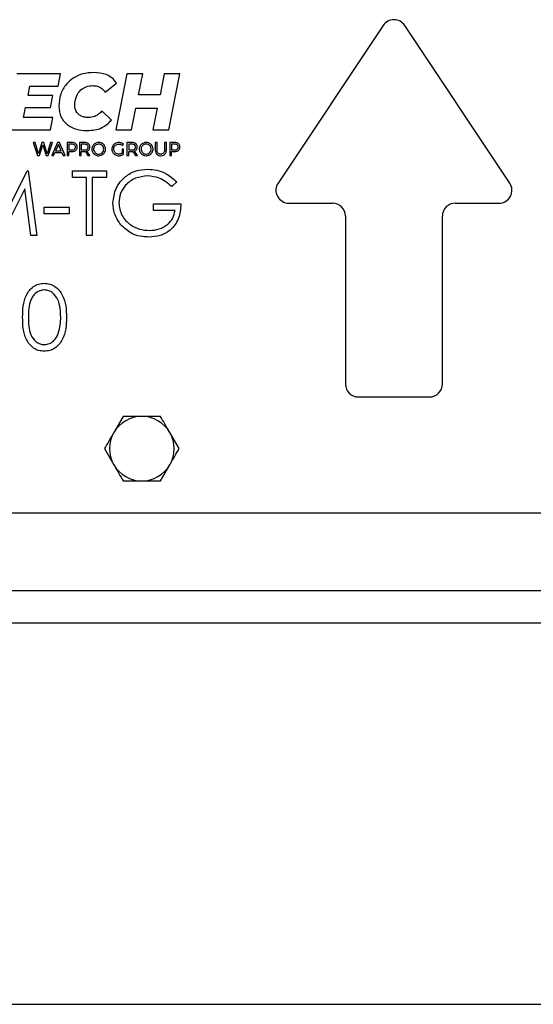
# Model space of a CAD drawing. Units: millimetres. Extents: x 8 to 201, y 4 to 288.
# Drawn here: x 46 to 49, y 124 to 129 of the extents above; entities that cross this region are included whole.
import ezdxf

# ---------------------------------------------------------------- set-up
doc = ezdxf.new("R2010")
doc.units = ezdxf.units.MM

msp = doc.modelspace()

# ---------------------------------------------------------------- linework, layer by layer
at = {"color": 7, "linetype": 'Continuous', "lineweight": 25}
for p, q in [((48.11528, 129.10258), (47.57318, 128.28943)), ((48.76831, 128.28943), (48.22622, 129.10258)), ((46.45157, 128.85245), (46.22584, 128.85245)), ((46.4388, 128.78942), (46.45157, 128.85245)), ((46.79364, 128.85245), (46.73597, 128.5641)), ((46.8752, 128.85245), (46.79364, 128.85245)), ((46.85377, 128.74452), (46.8752, 128.85245)), ((46.986, 128.85245), (46.96459, 128.74452)), ((47.06757, 128.85245), (46.986, 128.85245)), ((47.00989, 128.5641), (47.06757, 128.85245)), ((46.28392, 128.74082), (46.29339, 128.78942)), ((46.29339, 128.78942), (46.4388, 128.78942)), ((46.68126, 128.75842), (46.74017, 128.80538)), ((46.41203, 128.74082), (46.28392, 128.74082)), ((46.40008, 128.67985), (46.41203, 128.74082)), ((46.96459, 128.74452), (46.85377, 128.74452)), ((46.26127, 128.62712), (46.27156, 128.67985)), ((46.27156, 128.67985), (46.40008, 128.67985)), ((46.81753, 128.5641), (46.83978, 128.67614)), ((46.83978, 128.67614), (46.95058, 128.67614)), ((46.95058, 128.67614), (46.92833, 128.5641)), ((46.41244, 128.62712), (46.26127, 128.62712)), ((46.39926, 128.5641), (46.41244, 128.62712)), ((46.7138, 128.61342), (46.66561, 128.6608)), ((46.16817, 128.5641), (46.39926, 128.5641)), ((46.73597, 128.5641), (46.81753, 128.5641)), ((46.92833, 128.5641), (47.00989, 128.5641)), ((46.31999, 128.49814), (46.3101, 128.49814)), ((46.3101, 128.49814), (46.33278, 128.43088)), ((46.33778, 128.44078), (46.31999, 128.49814)), ((46.35544, 128.49815), (46.33778, 128.44078)), ((46.34229, 128.43089), (46.35996, 128.48642)), ((46.36467, 128.49815), (46.35544, 128.49815)), ((46.35996, 128.48642), (46.37737, 128.43089)), ((46.38245, 128.44079), (46.36467, 128.49815)), ((46.40012, 128.49815), (46.38245, 128.44079)), ((46.38697, 128.43089), (46.40973, 128.49816)), ((46.40973, 128.49816), (46.40012, 128.49815)), ((46.43577, 128.49816), (46.4059, 128.4309)), ((46.44029, 128.48826), (46.42626, 128.4556)), ((46.44538, 128.49816), (46.43577, 128.49816)), ((46.45451, 128.4556), (46.44029, 128.48826)), ((46.47517, 128.43091), (46.44538, 128.49816)), ((46.48496, 128.49817), (46.48498, 128.43091)), ((46.5109, 128.49817), (46.48496, 128.49817)), ((46.51052, 128.48981), (46.49419, 128.48971)), ((46.49419, 128.48971), (46.49419, 128.46022)), ((46.57576, 128.49819), (46.54943, 128.49818)), ((46.54943, 128.49818), (46.54945, 128.43092)), ((46.57576, 128.48983), (46.55866, 128.48982)), ((46.55866, 128.48982), (46.55866, 128.46023)), ((46.77176, 128.48275), (46.77705, 128.48948)), ((46.82057, 128.49823), (46.79425, 128.49822)), ((46.79425, 128.49822), (46.79426, 128.43097)), ((46.80347, 128.48987), (46.80348, 128.46028)), ((46.82057, 128.48987), (46.80347, 128.48987)), ((46.94951, 128.49825), (46.94029, 128.49825)), ((46.94029, 128.49825), (46.94029, 128.45847)), ((46.94952, 128.45847), (46.94951, 128.49825)), ((46.99717, 128.49826), (46.98794, 128.49826)), ((46.98794, 128.49826), (46.98795, 128.45848)), ((46.99717, 128.45848), (46.99717, 128.49826)), ((47.04088, 128.49827), (47.01494, 128.49826)), ((47.01494, 128.49826), (47.01496, 128.43101)), ((47.0405, 128.48991), (47.02417, 128.48981)), ((47.02417, 128.48981), (47.02417, 128.46031)), ((46.33278, 128.43088), (46.34229, 128.43089)), ((46.37737, 128.43089), (46.38697, 128.43089)), ((46.4059, 128.4309), (46.4156, 128.4309)), ((46.4156, 128.4309), (46.42261, 128.44723)), ((46.42261, 128.44723), (46.45807, 128.44724)), ((46.42626, 128.4556), (46.45451, 128.4556)), ((46.45807, 128.44724), (46.46518, 128.43091)), ((46.46518, 128.43091), (46.47517, 128.43091)), ((46.48498, 128.43091), (46.4942, 128.43091)), ((46.49419, 128.46022), (46.51053, 128.46022)), ((46.4942, 128.43091), (46.4942, 128.45186)), ((46.4942, 128.45186), (46.51091, 128.45186)), ((46.54945, 128.43092), (46.55867, 128.43092)), ((46.55866, 128.46023), (46.57577, 128.46023)), ((46.55867, 128.43092), (46.55867, 128.45187)), ((46.55867, 128.45187), (46.57577, 128.45187)), ((46.57952, 128.45207), (46.59287, 128.43093)), ((46.60344, 128.43093), (46.58778, 128.4537)), ((46.59287, 128.43093), (46.60344, 128.43093)), ((46.77676, 128.46383), (46.7686, 128.46382)), ((46.7686, 128.46382), (46.7686, 128.44384)), ((46.77677, 128.43913), (46.77676, 128.46383)), ((46.79426, 128.43097), (46.80348, 128.43097)), ((46.80348, 128.46028), (46.82058, 128.46028)), ((46.80348, 128.45191), (46.82058, 128.45192)), ((46.80348, 128.43097), (46.80348, 128.45191)), ((46.82433, 128.45211), (46.83769, 128.43097)), ((46.84825, 128.43098), (46.83259, 128.45374)), ((46.83769, 128.43097), (46.84825, 128.43098)), ((47.01496, 128.43101), (47.02418, 128.43101)), ((47.02417, 128.46031), (47.04051, 128.46032)), ((47.02418, 128.45195), (47.04089, 128.45196)), ((47.02418, 128.43101), (47.02418, 128.45195)), ((46.14297, 128.07894), (46.28025, 128.35245)), ((46.28025, 128.35245), (46.28459, 128.35245)), ((46.28459, 128.35245), (46.32886, 128.01911)), ((46.51263, 128.35245), (46.68784, 128.35245)), ((46.51263, 128.31826), (46.51263, 128.35245)), ((46.58528, 128.31826), (46.51263, 128.31826)), ((46.58528, 128.01911), (46.58528, 128.31826)), ((46.61519, 128.31826), (46.61519, 128.01911)), ((46.68784, 128.31826), (46.61519, 128.31826)), ((46.68784, 128.35245), (46.68784, 128.31826)), ((47.05109, 128.29556), (47.02545, 128.27125)), ((46.2669, 128.25896), (46.14657, 128.01911)), ((46.29882, 128.01911), (46.2669, 128.25896)), ((46.36733, 128.16441), (46.49553, 128.16441)), ((46.36733, 128.13023), (46.36733, 128.16441)), ((46.49553, 128.16441), (46.49553, 128.13023)), ((46.93143, 128.18151), (47.07245, 128.18151)), ((46.93143, 128.14732), (46.93143, 128.18151)), ((47.62865, 128.18578), (47.85408, 128.18578)), ((48.48741, 128.18578), (48.71284, 128.18578)), ((46.49553, 128.13023), (46.36733, 128.13023)), ((47.04254, 128.14732), (46.93143, 128.14732)), ((47.92075, 128.11911), (47.92075, 127.25245)), ((48.42075, 127.25245), (48.42075, 128.11911)), ((46.32886, 128.01911), (46.29882, 128.01911)), ((46.61519, 128.01911), (46.58528, 128.01911)), ((47.98741, 127.18578), (48.35408, 127.18578)), ((46.77452, 127.08578), (46.72641, 127.00245)), ((47.0632, 126.91911), (47.01508, 127.00245)), ((46.6783, 126.91911), (46.72641, 126.83578)), ((46.96697, 126.75245), (47.01508, 126.83578)), ((64.51653, 126.18578), (44.00408, 126.18578)), ((44.78692, 124.05245), (86.55457, 124.05245))]:
    msp.add_line(p, q, dxfattribs=at)
at = {"color": 8, "linetype": 'Continuous', "lineweight": 25}
for p, q in [((64.0963, 126.58578), (44.00408, 126.58578)), ((64.79897, 126.01911), (44.03741, 126.01911))]:
    msp.add_line(p, q, dxfattribs=at)
at = {"color": 7, "linetype": 'Continuous', "lineweight": 25}
for centre, radius, start, end in [((48.17075, 129.0656), 0.06667, 33.69007, 146.30993), ((47.62865, 128.25245), 0.06667, 146.30993, 270), ((48.71284, 128.25245), 0.06667, 270, 33.69007), ((47.85408, 128.11911), 0.06667, 0, 90), ((48.48741, 128.11911), 0.06667, 90, 180), ((47.98741, 127.25245), 0.06667, 180, 270), ((48.35408, 127.25245), 0.06667, 270, 0), ((46.87075, 126.91911), 0.16667, 90, 150), ((46.87075, 126.91911), 0.16667, 30, 90), ((46.87075, 126.91911), 0.16667, 150, 210), ((46.87075, 126.91911), 0.16667, 330, 30), ((46.87075, 126.91911), 0.16667, 210, 270), ((46.87075, 126.91911), 0.16667, 270, 330)]:
    msp.add_arc(centre, radius, start, end, dxfattribs=at)
for points, knots in [([(46.62318, 128.85975), (46.60421, 128.85843), (46.56784, 128.85591), (46.51853, 128.83415), (46.4776, 128.79899), (46.44784, 128.7483), (46.44421, 128.7077), (46.44234, 128.68675)], [0, 0, 0, 0, 0.2029486, 0.3891042, 0.5667576, 0.776368, 1, 1, 1, 1]), ([(46.74017, 128.80538), (46.73327, 128.81451), (46.71907, 128.83331), (46.67835, 128.85516), (46.64472, 128.85796), (46.62318, 128.85975)], [0, 0, 0, 0, 0.2533215, 0.521584, 1, 1, 1, 1]), ([(46.52473, 128.69209), (46.52621, 128.70713), (46.52903, 128.73595), (46.55255, 128.76941), (46.58383, 128.78902), (46.6062, 128.79111), (46.61782, 128.7922)], [0, 0, 0, 0, 0.2936416, 0.5625929, 0.7730113, 1, 1, 1, 1]), ([(46.61782, 128.7922), (46.62535, 128.79171), (46.6397, 128.79079), (46.66347, 128.78086), (46.67452, 128.76692), (46.68126, 128.75842)], [0, 0, 0, 0, 0.300964, 0.5736873, 1, 1, 1, 1]), ([(46.44234, 128.68675), (46.44462, 128.66695), (46.44907, 128.62836), (46.48706, 128.58607), (46.53527, 128.56339), (46.56923, 128.5611), (46.58734, 128.55988)], [0, 0, 0, 0, 0.2717105, 0.529674, 0.7491751, 1, 1, 1, 1]), ([(46.59517, 128.62743), (46.5875, 128.62787), (46.57308, 128.62871), (46.55357, 128.63647), (46.5377, 128.64949), (46.5266, 128.66874), (46.52537, 128.68409), (46.52473, 128.69209)], [0, 0, 0, 0, 0.2132198, 0.4010275, 0.5746479, 0.7781583, 1, 1, 1, 1]), ([(46.66561, 128.6608), (46.65986, 128.65496), (46.64891, 128.64383), (46.62511, 128.63041), (46.60641, 128.62855), (46.59517, 128.62743)], [0, 0, 0, 0, 0.3057878, 0.5823631, 1, 1, 1, 1]), ([(46.58734, 128.55988), (46.61473, 128.56185), (46.66346, 128.56536), (46.69847, 128.59878), (46.7138, 128.61342)], [0, 0, 0, 0, 0.5620613, 1, 1, 1, 1]), ([(46.52378, 128.48612), (46.52284, 128.48676), (46.52086, 128.4881), (46.51636, 128.48953), (46.51282, 128.4897), (46.51052, 128.48981)], [0, 0, 0, 0, 0.2429764, 0.509469, 1, 1, 1, 1]), ([(46.53036, 128.49222), (46.52897, 128.49325), (46.52609, 128.49538), (46.51947, 128.49772), (46.51426, 128.49799), (46.5109, 128.49817)], [0, 0, 0, 0, 0.2490316, 0.5161405, 1, 1, 1, 1]), ([(46.52839, 128.47521), (46.52833, 128.47647), (46.52821, 128.47886), (46.52696, 128.48284), (46.52497, 128.48489), (46.52378, 128.48612)], [0, 0, 0, 0, 0.3092456, 0.5865985, 1, 1, 1, 1]), ([(46.52379, 128.46402), (46.52458, 128.46478), (46.52617, 128.46632), (46.52804, 128.47015), (46.52826, 128.47324), (46.52839, 128.47521)], [0, 0, 0, 0, 0.2624252, 0.5289912, 1, 1, 1, 1]), ([(46.53032, 128.45806), (46.53151, 128.45929), (46.53389, 128.46178), (46.53668, 128.46772), (46.53702, 128.47248), (46.53724, 128.4755)], [0, 0, 0, 0, 0.2645547, 0.532625, 1, 1, 1, 1]), ([(46.53724, 128.4755), (46.53714, 128.47739), (46.53696, 128.481), (46.53508, 128.48705), (46.53213, 128.49028), (46.53036, 128.49222)], [0, 0, 0, 0, 0.3051264, 0.5823412, 1, 1, 1, 1]), ([(46.5955, 128.49228), (46.59409, 128.4933), (46.59116, 128.49542), (46.58444, 128.49773), (46.57916, 128.49801), (46.57576, 128.49819)], [0, 0, 0, 0, 0.2478563, 0.5149386, 1, 1, 1, 1]), ([(46.58902, 128.48613), (46.58808, 128.48677), (46.5861, 128.48811), (46.58159, 128.48954), (46.57805, 128.48971), (46.57576, 128.48983)], [0, 0, 0, 0, 0.2430806, 0.5095847, 1, 1, 1, 1]), ([(46.59364, 128.47523), (46.59357, 128.47648), (46.59345, 128.47887), (46.5922, 128.48285), (46.59021, 128.4849), (46.58902, 128.48613)], [0, 0, 0, 0, 0.3092709, 0.5866704, 1, 1, 1, 1]), ([(46.58903, 128.46403), (46.58982, 128.46479), (46.59141, 128.46633), (46.59328, 128.47016), (46.5935, 128.47325), (46.59364, 128.47523)], [0, 0, 0, 0, 0.26233556, 0.52893906, 1, 1, 1, 1]), ([(46.60247, 128.47551), (46.60238, 128.47742), (46.60219, 128.48105), (46.60029, 128.48713), (46.5973, 128.49035), (46.5955, 128.49228)], [0, 0, 0, 0, 0.3058228, 0.5829932, 1, 1, 1, 1]), ([(46.59868, 128.46177), (46.5999, 128.46407), (46.60218, 128.46838), (46.60238, 128.47324), (46.60247, 128.47551)], [0, 0, 0, 0, 0.53351227, 1, 1, 1, 1]), ([(46.61765, 128.4819), (46.61619, 128.47888), (46.61324, 128.47277), (46.61222, 128.46039), (46.61561, 128.45225), (46.61766, 128.44732)], [0, 0, 0, 0, 0.2776478, 0.5618662, 1, 1, 1, 1]), ([(46.63043, 128.49425), (46.62759, 128.4924), (46.62253, 128.48908), (46.61914, 128.4841), (46.61765, 128.4819)], [0, 0, 0, 0, 0.56054, 1, 1, 1, 1]), ([(46.62582, 128.47768), (46.62472, 128.4754), (46.62249, 128.47079), (46.62172, 128.46145), (46.62428, 128.45531), (46.62583, 128.45159)], [0, 0, 0, 0, 0.2778141, 0.5623621, 1, 1, 1, 1]), ([(46.63538, 128.48705), (46.63326, 128.48563), (46.62949, 128.48309), (46.62694, 128.47933), (46.62582, 128.47768)], [0, 0, 0, 0, 0.5597381, 1, 1, 1, 1]), ([(46.66612, 128.49426), (46.66299, 128.49566), (46.65661, 128.4985), (46.64395, 128.49947), (46.63552, 128.49622), (46.63043, 128.49425)], [0, 0, 0, 0, 0.277098, 0.5632448, 1, 1, 1, 1]), ([(46.66132, 128.48706), (46.65905, 128.48813), (46.65446, 128.49029), (46.6452, 128.49105), (46.63909, 128.48856), (46.63538, 128.48705)], [0, 0, 0, 0, 0.27786729, 0.56123738, 1, 1, 1, 1]), ([(46.67074, 128.47769), (46.6693, 128.47977), (46.66673, 128.48348), (46.66298, 128.48596), (46.66132, 128.48706)], [0, 0, 0, 0, 0.5596035, 1, 1, 1, 1]), ([(46.66133, 128.44214), (46.66434, 128.44446), (46.67039, 128.44913), (46.67437, 128.45941), (46.67451, 128.46945), (46.67198, 128.47497), (46.67074, 128.47769)], [0, 0, 0, 0, 0.2764399, 0.5560093, 0.7810594, 1, 1, 1, 1]), ([(46.67895, 128.48192), (46.67701, 128.48467), (46.67351, 128.48962), (46.66839, 128.49284), (46.66612, 128.49426)], [0, 0, 0, 0, 0.5568533, 1, 1, 1, 1]), ([(46.67896, 128.44733), (46.68042, 128.45037), (46.68336, 128.45652), (46.6844, 128.4689), (46.68101, 128.47701), (46.67895, 128.48192)], [0, 0, 0, 0, 0.2797047, 0.5644484, 1, 1, 1, 1]), ([(46.72084, 128.48192), (46.71933, 128.4789), (46.71661, 128.47345), (46.71628, 128.46738), (46.71614, 128.46468)], [0, 0, 0, 0, 0.5550009, 1, 1, 1, 1]), ([(46.73371, 128.49427), (46.73085, 128.49242), (46.72575, 128.48912), (46.72234, 128.48412), (46.72084, 128.48192)], [0, 0, 0, 0, 0.5616982, 1, 1, 1, 1]), ([(46.72546, 128.46468), (46.72563, 128.46727), (46.72595, 128.47187), (46.72804, 128.47596), (46.72896, 128.47775)], [0, 0, 0, 0, 0.5625439, 1, 1, 1, 1]), ([(46.72896, 128.47775), (46.73041, 128.47984), (46.733, 128.4836), (46.73683, 128.48607), (46.73852, 128.48716)], [0, 0, 0, 0, 0.5577569, 1, 1, 1, 1]), ([(46.75178, 128.49879), (46.74819, 128.49857), (46.74188, 128.49817), (46.73618, 128.49545), (46.73371, 128.49427)], [0, 0, 0, 0, 0.5666013, 1, 1, 1, 1]), ([(46.73852, 128.48716), (46.74086, 128.48827), (46.74507, 128.49028), (46.74971, 128.49052), (46.75178, 128.49062)], [0, 0, 0, 0, 0.5546138, 1, 1, 1, 1]), ([(46.76547, 128.4963), (46.76296, 128.4971), (46.7585, 128.49852), (46.75382, 128.49871), (46.75178, 128.49879)], [0, 0, 0, 0, 0.5616475, 1, 1, 1, 1]), ([(46.75178, 128.49062), (46.75382, 128.49051), (46.75749, 128.49031), (46.76095, 128.4891), (46.76249, 128.48856)], [0, 0, 0, 0, 0.5560503, 1, 1, 1, 1]), ([(46.76249, 128.48856), (46.76438, 128.48771), (46.76774, 128.48619), (46.77054, 128.4838), (46.77176, 128.48275)], [0, 0, 0, 0, 0.56221532, 1, 1, 1, 1]), ([(46.77705, 128.48948), (46.77509, 128.49101), (46.77153, 128.4938), (46.76735, 128.49552), (46.76547, 128.4963)], [0, 0, 0, 0, 0.5485225, 1, 1, 1, 1]), ([(46.84032, 128.49233), (46.8389, 128.49335), (46.83597, 128.49546), (46.82925, 128.49778), (46.82398, 128.49805), (46.82057, 128.49823)], [0, 0, 0, 0, 0.2478563, 0.5149386, 1, 1, 1, 1]), ([(46.83384, 128.48617), (46.83289, 128.48681), (46.83092, 128.48815), (46.82641, 128.48959), (46.82287, 128.48976), (46.82057, 128.48987)], [0, 0, 0, 0, 0.2430806, 0.5095847, 1, 1, 1, 1]), ([(46.83845, 128.47527), (46.83838, 128.47653), (46.83826, 128.47892), (46.83701, 128.48289), (46.83502, 128.48495), (46.83384, 128.48617)], [0, 0, 0, 0, 0.3092709, 0.5866704, 1, 1, 1, 1]), ([(46.83384, 128.46407), (46.83463, 128.46484), (46.83622, 128.46638), (46.83809, 128.4702), (46.83831, 128.4733), (46.83845, 128.47527)], [0, 0, 0, 0, 0.2623356, 0.5289391, 1, 1, 1, 1]), ([(46.84729, 128.47556), (46.84719, 128.47746), (46.847, 128.48109), (46.8451, 128.48718), (46.84211, 128.49039), (46.84032, 128.49233)], [0, 0, 0, 0, 0.3058228, 0.5829932, 1, 1, 1, 1]), ([(46.84349, 128.46182), (46.84471, 128.46412), (46.84699, 128.46843), (46.84719, 128.47329), (46.84729, 128.47556)], [0, 0, 0, 0, 0.5335123, 1, 1, 1, 1]), ([(46.86247, 128.48195), (46.86101, 128.47893), (46.85806, 128.47282), (46.85703, 128.46043), (46.86042, 128.4523), (46.86247, 128.44736)], [0, 0, 0, 0, 0.2776478, 0.5618662, 1, 1, 1, 1]), ([(46.87524, 128.4943), (46.87241, 128.49244), (46.86735, 128.48913), (46.86396, 128.48414), (46.86247, 128.48195)], [0, 0, 0, 0, 0.56054, 1, 1, 1, 1]), ([(46.87063, 128.47772), (46.86953, 128.47544), (46.8673, 128.47083), (46.86653, 128.46149), (46.86909, 128.45536), (46.87064, 128.45164)], [0, 0, 0, 0, 0.2778141, 0.5623621, 1, 1, 1, 1]), ([(46.88019, 128.4871), (46.87808, 128.48568), (46.8743, 128.48314), (46.87175, 128.47938), (46.87063, 128.47772)], [0, 0, 0, 0, 0.5597381, 1, 1, 1, 1]), ([(46.91093, 128.4943), (46.9078, 128.4957), (46.90143, 128.49855), (46.88876, 128.49952), (46.88034, 128.49626), (46.87524, 128.4943)], [0, 0, 0, 0, 0.2770992, 0.5632456, 1, 1, 1, 1]), ([(46.90614, 128.4871), (46.90386, 128.48817), (46.89927, 128.49034), (46.89001, 128.49109), (46.8839, 128.48861), (46.88019, 128.4871)], [0, 0, 0, 0, 0.2778673, 0.5612374, 1, 1, 1, 1]), ([(46.91555, 128.47773), (46.91411, 128.47981), (46.91155, 128.48353), (46.90779, 128.48601), (46.90614, 128.4871)], [0, 0, 0, 0, 0.5596035, 1, 1, 1, 1]), ([(46.90614, 128.44218), (46.90915, 128.4445), (46.9152, 128.44917), (46.91918, 128.45946), (46.91933, 128.46949), (46.9168, 128.47501), (46.91555, 128.47773)], [0, 0, 0, 0, 0.2764399, 0.5560093, 0.7810594, 1, 1, 1, 1]), ([(46.92377, 128.48196), (46.92182, 128.48472), (46.91832, 128.48967), (46.9132, 128.49288), (46.91093, 128.4943)], [0, 0, 0, 0, 0.5568546, 1, 1, 1, 1]), ([(46.92377, 128.44737), (46.92523, 128.45042), (46.92817, 128.45657), (46.92922, 128.46895), (46.92582, 128.47706), (46.92377, 128.48196)], [0, 0, 0, 0, 0.2797047, 0.5644484, 1, 1, 1, 1]), ([(47.05376, 128.48621), (47.05282, 128.48685), (47.05084, 128.48819), (47.04634, 128.48963), (47.0428, 128.4898), (47.0405, 128.48991)], [0, 0, 0, 0, 0.2429764, 0.509469, 1, 1, 1, 1]), ([(47.06034, 128.49231), (47.05895, 128.49334), (47.05607, 128.49547), (47.04945, 128.49781), (47.04424, 128.49809), (47.04088, 128.49827)], [0, 0, 0, 0, 0.2490316, 0.5161405, 1, 1, 1, 1]), ([(47.05837, 128.47531), (47.05831, 128.47657), (47.05819, 128.47895), (47.05694, 128.48293), (47.05495, 128.48499), (47.05376, 128.48621)], [0, 0, 0, 0, 0.3092456, 0.5865985, 1, 1, 1, 1]), ([(47.05376, 128.46411), (47.05455, 128.46488), (47.05615, 128.46641), (47.05802, 128.47024), (47.05824, 128.47334), (47.05837, 128.47531)], [0, 0, 0, 0, 0.26242523, 0.52899124, 1, 1, 1, 1]), ([(47.0603, 128.45816), (47.06149, 128.45939), (47.06387, 128.46187), (47.06666, 128.46781), (47.067, 128.47257), (47.06722, 128.4756)], [0, 0, 0, 0, 0.2645547, 0.532625, 1, 1, 1, 1]), ([(47.06722, 128.4756), (47.06712, 128.47749), (47.06694, 128.4811), (47.06506, 128.48715), (47.06211, 128.49037), (47.06034, 128.49231)], [0, 0, 0, 0, 0.30512636, 0.58234122, 1, 1, 1, 1]), ([(46.51053, 128.46022), (46.51343, 128.46033), (46.5182, 128.46051), (46.52221, 128.46303), (46.52379, 128.46402)], [0, 0, 0, 0, 0.60743051, 1, 1, 1, 1]), ([(46.51091, 128.45186), (46.51515, 128.45207), (46.52224, 128.45243), (46.528, 128.45645), (46.53032, 128.45806)], [0, 0, 0, 0, 0.5979941, 1, 1, 1, 1]), ([(46.57577, 128.46023), (46.57867, 128.46034), (46.58344, 128.46052), (46.58745, 128.46304), (46.58903, 128.46403)], [0, 0, 0, 0, 0.6073082, 1, 1, 1, 1]), ([(46.57577, 128.45187), (46.5764, 128.45189), (46.57765, 128.45192), (46.57889, 128.45202), (46.57952, 128.45207)], [0, 0, 0, 0, 0.5024282, 1, 1, 1, 1]), ([(46.58778, 128.4537), (46.59024, 128.45476), (46.59452, 128.45661), (46.59744, 128.46023), (46.59868, 128.46177)], [0, 0, 0, 0, 0.5731382, 1, 1, 1, 1]), ([(46.61766, 128.44732), (46.62081, 128.4433), (46.62716, 128.43518), (46.6412, 128.43012), (46.6548, 128.42992), (46.66239, 128.43321), (46.66613, 128.43483)], [0, 0, 0, 0, 0.2736288, 0.5530751, 0.7798761, 1, 1, 1, 1]), ([(46.62583, 128.45159), (46.62728, 128.4495), (46.62989, 128.44574), (46.6337, 128.44324), (46.63539, 128.44213)], [0, 0, 0, 0, 0.5586218, 1, 1, 1, 1]), ([(46.63539, 128.44213), (46.63768, 128.44105), (46.6423, 128.43886), (46.65157, 128.43808), (46.65765, 128.44061), (46.66133, 128.44214)], [0, 0, 0, 0, 0.2806518, 0.564372, 1, 1, 1, 1]), ([(46.66613, 128.43483), (46.66898, 128.43671), (46.67408, 128.44007), (46.67747, 128.44511), (46.67896, 128.44733)], [0, 0, 0, 0, 0.5602899, 1, 1, 1, 1]), ([(46.71614, 128.46468), (46.71638, 128.46125), (46.7168, 128.45514), (46.71958, 128.44971), (46.7208, 128.44733)], [0, 0, 0, 0, 0.5620081, 1, 1, 1, 1]), ([(46.7208, 128.44733), (46.72272, 128.44455), (46.72618, 128.43955), (46.73128, 128.43629), (46.73353, 128.43485)], [0, 0, 0, 0, 0.5578602, 1, 1, 1, 1]), ([(46.72901, 128.45157), (46.72787, 128.45388), (46.72582, 128.45803), (46.72557, 128.46264), (46.72546, 128.46468)], [0, 0, 0, 0, 0.55641763, 1, 1, 1, 1]), ([(46.73862, 128.44205), (46.73649, 128.4435), (46.73268, 128.44607), (46.73014, 128.44989), (46.72901, 128.45157)], [0, 0, 0, 0, 0.5593161, 1, 1, 1, 1]), ([(46.73353, 128.43485), (46.73666, 128.43338), (46.74231, 128.43074), (46.74853, 128.43043), (46.75131, 128.43029)], [0, 0, 0, 0, 0.5530888, 1, 1, 1, 1]), ([(46.75188, 128.43855), (46.74926, 128.43873), (46.7446, 128.43905), (46.74044, 128.44114), (46.73862, 128.44205)], [0, 0, 0, 0, 0.562744, 1, 1, 1, 1]), ([(46.75131, 128.43029), (46.75385, 128.43042), (46.75847, 128.43067), (46.76287, 128.43207), (46.76486, 128.43269)], [0, 0, 0, 0, 0.5502966, 1, 1, 1, 1]), ([(46.76048, 128.43995), (46.75887, 128.4395), (46.75606, 128.43871), (46.75314, 128.4386), (46.75188, 128.43855)], [0, 0, 0, 0, 0.570151, 1, 1, 1, 1]), ([(46.7686, 128.44384), (46.76716, 128.44296), (46.76459, 128.44139), (46.76174, 128.44039), (46.76048, 128.43995)], [0, 0, 0, 0, 0.5575415, 1, 1, 1, 1]), ([(46.76486, 128.43269), (46.76728, 128.43365), (46.77152, 128.43532), (46.77519, 128.43799), (46.77677, 128.43913)], [0, 0, 0, 0, 0.5729939, 1, 1, 1, 1]), ([(46.82058, 128.46028), (46.82348, 128.46039), (46.82826, 128.46057), (46.83226, 128.46309), (46.83384, 128.46407)], [0, 0, 0, 0, 0.6073082, 1, 1, 1, 1]), ([(46.82058, 128.45192), (46.82121, 128.45193), (46.82246, 128.45196), (46.82371, 128.45206), (46.82433, 128.45211)], [0, 0, 0, 0, 0.50242824, 1, 1, 1, 1]), ([(46.83259, 128.45374), (46.83505, 128.45481), (46.83934, 128.45666), (46.84225, 128.46027), (46.84349, 128.46182)], [0, 0, 0, 0, 0.57313815, 1, 1, 1, 1]), ([(46.86247, 128.44736), (46.86562, 128.44334), (46.87197, 128.43522), (46.88602, 128.43016), (46.89962, 128.42997), (46.90721, 128.43326), (46.91095, 128.43488)], [0, 0, 0, 0, 0.2736284, 0.5530744, 0.7798751, 1, 1, 1, 1]), ([(46.87064, 128.45164), (46.8721, 128.44954), (46.87471, 128.44578), (46.87852, 128.44328), (46.8802, 128.44218)], [0, 0, 0, 0, 0.5586218, 1, 1, 1, 1]), ([(46.8802, 128.44218), (46.8825, 128.44109), (46.88711, 128.43891), (46.89639, 128.43812), (46.90246, 128.44065), (46.90614, 128.44218)], [0, 0, 0, 0, 0.2806518, 0.564372, 1, 1, 1, 1]), ([(46.91095, 128.43488), (46.9138, 128.43676), (46.91889, 128.44011), (46.92228, 128.44515), (46.92377, 128.44737)], [0, 0, 0, 0, 0.5602887, 1, 1, 1, 1]), ([(46.94029, 128.45847), (46.9406, 128.45395), (46.94112, 128.44624), (46.94591, 128.44028), (46.94789, 128.43782)], [0, 0, 0, 0, 0.5865491, 1, 1, 1, 1]), ([(46.94789, 128.43782), (46.95119, 128.43541), (46.95746, 128.43085), (46.96518, 128.4305), (46.96883, 128.43033)], [0, 0, 0, 0, 0.5268188, 1, 1, 1, 1]), ([(46.95466, 128.44392), (46.95301, 128.44621), (46.94987, 128.45057), (46.94963, 128.45593), (46.94952, 128.45847)], [0, 0, 0, 0, 0.5249529, 1, 1, 1, 1]), ([(46.96883, 128.43868), (46.96573, 128.43889), (46.96043, 128.43925), (46.95635, 128.44255), (46.95466, 128.44392)], [0, 0, 0, 0, 0.5862368, 1, 1, 1, 1]), ([(46.98286, 128.44392), (46.98065, 128.44224), (46.97649, 128.43907), (46.97128, 128.43881), (46.96883, 128.43868)], [0, 0, 0, 0, 0.5296056, 1, 1, 1, 1]), ([(46.96883, 128.43033), (46.97338, 128.43062), (46.98112, 128.43112), (46.98715, 128.43587), (46.98964, 128.43782)], [0, 0, 0, 0, 0.587995, 1, 1, 1, 1]), ([(46.98795, 128.45848), (46.98776, 128.45529), (46.98743, 128.4499), (46.98419, 128.44566), (46.98286, 128.44392)], [0, 0, 0, 0, 0.5910063, 1, 1, 1, 1]), ([(46.98964, 128.43782), (46.99205, 128.44108), (46.99663, 128.44724), (46.997, 128.45488), (46.99717, 128.45848)], [0, 0, 0, 0, 0.5282022, 1, 1, 1, 1]), ([(47.04051, 128.46032), (47.04341, 128.46043), (47.04818, 128.46061), (47.05219, 128.46313), (47.05376, 128.46411)], [0, 0, 0, 0, 0.6074305, 1, 1, 1, 1]), ([(47.04089, 128.45196), (47.04513, 128.45217), (47.05222, 128.45252), (47.05798, 128.45654), (47.0603, 128.45816)], [0, 0, 0, 0, 0.5979941, 1, 1, 1, 1]), ([(46.72203, 128.18591), (46.72531, 128.21204), (46.73188, 128.26428), (46.77984, 128.32288), (46.83962, 128.35603), (46.88074, 128.35934), (46.90131, 128.36099)], [0, 0, 0, 0, 0.2795897, 0.5590718, 0.7794111, 1, 1, 1, 1]), ([(46.90031, 128.32681), (46.87923, 128.32424), (46.83707, 128.31911), (46.78783, 128.28352), (46.75756, 128.23702), (46.75381, 128.20383), (46.75194, 128.18725)], [0, 0, 0, 0, 0.2798474, 0.5595549, 0.7798473, 1, 1, 1, 1]), ([(47.02545, 128.27125), (47.00484, 128.2882), (46.96802, 128.31848), (46.92101, 128.32426), (46.90031, 128.32681)], [0, 0, 0, 0, 0.5598397, 1, 1, 1, 1]), ([(46.90131, 128.36099), (46.91698, 128.36001), (46.94832, 128.35803), (47.00173, 128.33829), (47.03237, 128.31176), (47.05109, 128.29556)], [0, 0, 0, 0, 0.2802404, 0.5603633, 1, 1, 1, 1]), ([(46.76289, 128.0736), (46.74974, 128.09266), (46.72621, 128.12674), (46.72331, 128.16781), (46.72203, 128.18591)], [0, 0, 0, 0, 0.5593165, 1, 1, 1, 1]), ([(46.75194, 128.18725), (46.75535, 128.16521), (46.76218, 128.12111), (46.80641, 128.07452), (46.8578, 128.04888), (46.89255, 128.04613), (46.90993, 128.04476)], [0, 0, 0, 0, 0.2790614, 0.5585842, 0.7792365, 1, 1, 1, 1]), ([(47.07245, 128.18151), (47.0704, 128.15634), (47.06631, 128.10612), (47.02413, 128.04668), (46.96651, 128.01461), (46.92707, 128.01192), (46.90732, 128.01057)], [0, 0, 0, 0, 0.2803512, 0.5593674, 0.7793709, 1, 1, 1, 1]), ([(46.90993, 128.04476), (46.92713, 128.04607), (46.96149, 128.04871), (47.00372, 128.07349), (47.03298, 128.10775), (47.03935, 128.13413), (47.04254, 128.14732)], [0, 0, 0, 0, 0.2802537, 0.5599124, 0.7799408, 1, 1, 1, 1]), ([(46.90732, 128.01057), (46.89214, 128.01136), (46.86178, 128.01296), (46.80906, 128.02988), (46.78038, 128.05704), (46.76289, 128.0736)], [0, 0, 0, 0, 0.2807575, 0.561238, 1, 1, 1, 1]), ([(46.25591, 127.59676), (46.25635, 127.61621), (46.25723, 127.65506), (46.26917, 127.7031), (46.28986, 127.73642), (46.31152, 127.75634), (46.33812, 127.76973), (46.35761, 127.77131), (46.36735, 127.77211)], [0, 0, 0, 0, 0.2505259, 0.5001642, 0.6252727, 0.7501982, 0.8751106, 1, 1, 1, 1]), ([(46.36735, 127.77211), (46.37716, 127.77132), (46.39678, 127.76975), (46.43259, 127.75232), (46.46449, 127.71277), (46.48075, 127.65555), (46.48185, 127.61638), (46.4824, 127.59676)], [0, 0, 0, 0, 0.1251695, 0.2503357, 0.4988652, 0.7490161, 1, 1, 1, 1]), ([(46.36835, 127.73792), (46.36071, 127.73715), (46.34542, 127.73563), (46.32515, 127.72391), (46.30898, 127.7075), (46.29422, 127.68051), (46.28674, 127.64256), (46.28613, 127.61213), (46.28582, 127.59689)], [0, 0, 0, 0, 0.1248745, 0.2498892, 0.3747257, 0.4997892, 0.7494997, 1, 1, 1, 1]), ([(46.45249, 127.59689), (46.45204, 127.61215), (46.45113, 127.64262), (46.4404, 127.68738), (46.41822, 127.72001), (46.39124, 127.73551), (46.37598, 127.73712), (46.36835, 127.73792)], [0, 0, 0, 0, 0.2509212, 0.5013084, 0.7496415, 0.8749087, 1, 1, 1, 1]), ([(46.36735, 127.42168), (46.35763, 127.42247), (46.33817, 127.42405), (46.30276, 127.44154), (46.27154, 127.48129), (46.25737, 127.53851), (46.2564, 127.57732), (46.25591, 127.59676)], [0, 0, 0, 0, 0.1251812, 0.25035097, 0.49877774, 0.74894559, 1, 1, 1, 1]), ([(46.28582, 127.59689), (46.28613, 127.58165), (46.28674, 127.55123), (46.29541, 127.50585), (46.31846, 127.4736), (46.34547, 127.45832), (46.36073, 127.45668), (46.36835, 127.45587)], [0, 0, 0, 0, 0.2510852, 0.5013708, 0.7496281, 0.8748771, 1, 1, 1, 1]), ([(46.4824, 127.59676), (46.48186, 127.57716), (46.48078, 127.53804), (46.46458, 127.48082), (46.43247, 127.44154), (46.39676, 127.42405), (46.37715, 127.42247), (46.36735, 127.42168)], [0, 0, 0, 0, 0.2510019, 0.5011378, 0.7496117, 0.8748068, 1, 1, 1, 1]), ([(46.43987, 127.51309), (46.44411, 127.52846), (46.4517, 127.55592), (46.45225, 127.58436), (46.45249, 127.59689)], [0, 0, 0, 0, 0.5595988, 1, 1, 1, 1]), ([(46.36835, 127.45587), (46.37746, 127.45701), (46.39568, 127.4593), (46.42381, 127.47832), (46.43378, 127.49991), (46.43987, 127.51309)], [0, 0, 0, 0, 0.2802572, 0.5607811, 1, 1, 1, 1]), ([(46.87075, 127.08578), (46.8632, 127.08578), (46.83064, 127.08578), (46.7989, 127.08578), (46.77452, 127.08578)], [0, 0, 0, 0, 0.2318493, 1, 1, 1, 1]), ([(46.96697, 127.08578), (46.96036, 127.08578), (46.92903, 127.08578), (46.89645, 127.08578), (46.87075, 127.08578)], [0, 0, 0, 0, 0.2110008, 1, 1, 1, 1]), ([(47.01508, 127.00245), (47.01394, 127.00442), (46.9977, 127.03256), (46.98177, 127.06014), (46.96697, 127.08578)], [0, 0, 0, 0, 0.0702006, 1, 1, 1, 1]), ([(46.72641, 127.00245), (46.72527, 127.00047), (46.70902, 126.97233), (46.6931, 126.94476), (46.6783, 126.91911)], [0, 0, 0, 0, 0.07020058, 1, 1, 1, 1]), ([(47.01508, 126.83578), (47.01622, 126.83776), (47.03247, 126.8659), (47.04839, 126.89347), (47.0632, 126.91911)], [0, 0, 0, 0, 0.07020058, 1, 1, 1, 1]), ([(46.72641, 126.83578), (46.72755, 126.83381), (46.7438, 126.80566), (46.75972, 126.77809), (46.77452, 126.75245)], [0, 0, 0, 0, 0.0702006, 1, 1, 1, 1]), ([(46.77452, 126.75245), (46.7989, 126.75245), (46.83064, 126.75245), (46.8632, 126.75245), (46.87075, 126.75245)], [0, 0, 0, 0, 0.7681507, 1, 1, 1, 1]), ([(46.87075, 126.75245), (46.89645, 126.75245), (46.92903, 126.75245), (46.96036, 126.75245), (46.96697, 126.75245)], [0, 0, 0, 0, 0.7889992, 1, 1, 1, 1])]:
    msp.add_open_spline(points, degree=3, knots=knots, dxfattribs=at)

doc.saveas('drawing.dxf')
